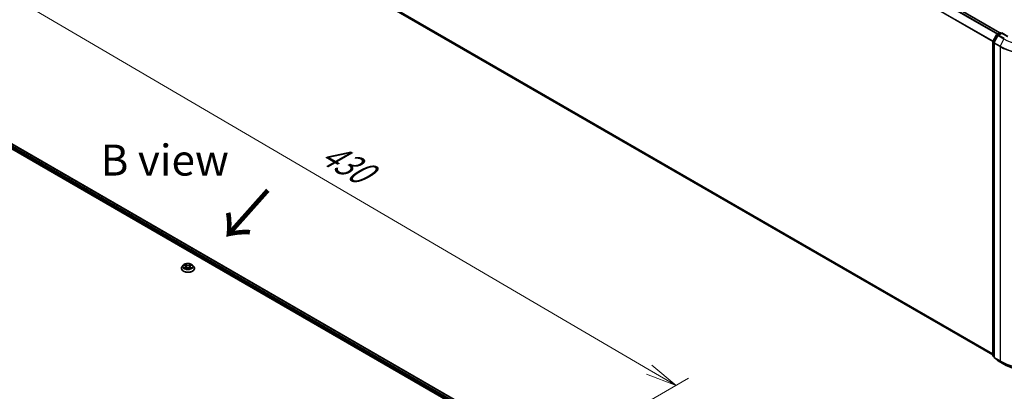
# Model space of a CAD drawing. Units: millimetres. Extents: x 7 to 7877, y 4 to 1550.
# Drawn here: x 42 to 81, y 102 to 117 of the extents above; entities that cross this region are included whole.
import ezdxf

# ---------------------------------------------------------------- set-up
doc = ezdxf.new("R2010")
doc.units = ezdxf.units.MM
doc.header["$LTSCALE"] = 0.5
doc.layers.get('Defpoints').update_dxf_attribs({"lineweight": 25})
for name, color, linetype, lineweight in [('Dimension (ISO)', 7, 'Continuous', 18), ('Symbol (ISO)', 7, 'Continuous', 18), ('Visible (ISO)', 7, 'Continuous', 35), ('Visible Narrow (ISO)', 7, 'Continuous', 25)]:
    doc.layers.add(name, color=color, linetype=linetype, lineweight=lineweight)
doc.styles.add('Note Text (TK)', font='MS PGothic.ttf')
doc.dimstyles.new('Default - Method 1b (TK)', dxfattribs={"dimscale": 0.5, "dimtxt": 2.5, "dimasz": 2.5, "dimexe": 1, "dimexo": 1.5, "dimgap": 1, "dimtad": 1, "dimrnd": 1e-08, "dimdsep": 46, "dimtxsty": 'Note Text (TK)', "dimblk": 'OPEN', "dimcen": 0.09, "dimdle": 5, "dimclrd": 100, "dimclre": 100, "dimclrt": 7, "dimadec": 1, "dimazin": 1, "dimtfac": 1, "dimtmove": 0, "dimatfit": 3, "dimldrblk": 'OPEN', "dimfxl": 1, "dimtolj": 1, "dimlwd": -1, "dimlwe": -1, "dimarcsym": 0})

# ---------------------------------------------------------------- blocks, each defined once
blk = doc.blocks.new('_Open')
at = {"color": 0, "linetype": 'ByBlock', "lineweight": -2}
for p, q in [((-1, 0.167), (0, 0)), ((-1, -0.167), (0, 0)), ((0, 0), (-1, 0))]:
    blk.add_line(p, q, dxfattribs=at)
blk = doc.blocks.new('*D17')
at = {"layer": 'Defpoints', "color": 0}
for p in [(34.364, 115.093), (68.035, 102.571), (61.731, 98.931)]:
    blk.add_point(p, dxfattribs=at)
at = {"layer": 'Dimension (ISO)', "color": 100}
for p, q in [((35.112, 115.524), (41.048, 118.951)), ((41.628, 118.032), (66.956, 103.202)), ((62.478, 99.363), (68.533, 102.858))]:
    blk.add_line(p, q, dxfattribs=at)
at = {"layer": 'Dimension (ISO)', "color": 100, "xscale": 1.25, "yscale": 1.25, "zscale": 1.25}
for p, rotation in [((40.549, 118.664), 149.6506812086355), ((68.035, 102.571), 329.6506812086355)]:
    blk.add_blockref('_Open', p, dxfattribs=dict(at, rotation=rotation))
at = {"layer": 'Dimension (ISO)', "color": 7, "insert": (53.625, 112.178), "char_height": 1.25, "attachment_point": 4, "rotation": 329.6507, "style": 'Note Text (TK)'}
blk.add_mtext('\\A1;{\\Q29.651;\\W0.819;\\H0.816x; \\fＭＳ Ｐゴシック|b0|i0;430}', dxfattribs=at)

msp = doc.modelspace()

# ---------------------------------------------------------------- linework, layer by layer
at = {"layer": 'Visible (ISO)'}
for p, q in [((56.67388, 130.89815), (81.09402, 116.79918)), ((56.57851, 117.79218), (80.81603, 103.79864)), ((80.96987, 116.72751), (81.09322, 116.79873)), ((81.17114, 116.79176), (81.02512, 116.70745)), ((81.12049, 116.79873), (81.15186, 116.78063)), ((81.17114, 116.78254), (81.17114, 116.79176)), ((81.42262, 116.64657), (81.17114, 116.79176)), ((80.81603, 103.76812), (80.81603, 116.42868)), ((80.819, 116.44106), (80.9592, 116.71628)), ((80.86103, 116.3885), (80.86103, 103.71181)), ((81.01445, 116.69621), (80.864, 116.40088)), ((36.43864, 114.88118), (61.50879, 100.40692)), ((36.88036, 114.83278), (61.30048, 100.73382)), ((48.08654, 107.29147), (48.08654, 107.29449)), ((48.16374, 107.42207), (48.11864, 107.37176)), ((48.208, 107.42754), (48.24662, 107.40445)), ((48.25381, 107.28982), (48.29402, 107.31224)), ((48.27045, 107.37267), (48.2779, 107.30326)), ((48.40633, 107.31224), (48.44655, 107.28982)), ((48.4299, 107.37267), (48.42245, 107.30326)), ((48.45373, 107.40445), (48.49235, 107.42754)), ((48.53661, 107.42207), (48.58171, 107.37176)), ((48.61381, 107.29147), (48.61381, 107.29449)), ((80.86103, 103.71872), (80.82616, 103.74691)), ((80.87115, 103.6906), (81.02161, 103.56899)), ((81.02512, 103.56658), (81.26296, 103.42926))]:
    msp.add_line(p, q, dxfattribs=at)
for centre, start, end in [((81.10686, 116.77512), 60, 120), ((80.8433, 116.42868), 153.004492, 180), ((80.8883, 116.3885), 153.004492, 180), ((80.9835, 116.7039), 120, 153.004492), ((81.03875, 116.68384), 120, 153.004492), ((80.8433, 103.76812), 180, 231.051724), ((80.8883, 103.71181), 180, 231.051724), ((81.03875, 103.5902), 231.051724, 240)]:
    msp.add_arc(centre, 0.02727, start, end, dxfattribs=at)
for points, knots in [([(48.11864, 107.37176), (48.11458, 107.36723), (48.11086, 107.36254), (48.10413, 107.35288), (48.10114, 107.34791), (48.09593, 107.33771), (48.09373, 107.33249), (48.09016, 107.32186), (48.08881, 107.31645), (48.087, 107.30552), (48.08654, 107.30001), (48.08654, 107.29449)], [3.449424205, 3.449424205, 3.449424205, 3.449424205, 3.544937527, 3.544937527, 3.64045085, 3.64045085, 3.735964172, 3.735964172, 3.831477495, 3.831477495, 3.926990817, 3.926990817, 3.926990817, 3.926990817]), ([(48.08654, 107.29147), (48.08654, 107.27522), (48.09082, 107.259), (48.10745, 107.22794), (48.12008, 107.21316), (48.15269, 107.18634), (48.17294, 107.17443), (48.21875, 107.15497), (48.24432, 107.14746), (48.2981, 107.13756), (48.32629, 107.13517), (48.38249, 107.1357), (48.4105, 107.13862), (48.46362, 107.14949), (48.48872, 107.15745), (48.53354, 107.17776), (48.55324, 107.19011), (48.58502, 107.21815), (48.59716, 107.23384), (48.61071, 107.26376), (48.61381, 107.27761), (48.61381, 107.29147)], [3.92699082, 3.92699082, 3.92699082, 3.92699082, 4.2267014, 4.2267014, 4.53911238, 4.53911238, 4.86360542, 4.86360542, 5.18933336, 5.18933336, 5.51408383, 5.51408383, 5.83843868, 5.83843868, 6.16327278, 6.16327278, 6.48907018, 6.48907018, 6.81298523, 6.81298523, 7.06858347, 7.06858347, 7.06858347, 7.06858347]), ([(48.53661, 107.42207), (48.52546, 107.43452), (48.51129, 107.44543), (48.47786, 107.46423), (48.45839, 107.47197), (48.4166, 107.48326), (48.39429, 107.48683), (48.34908, 107.48957), (48.32618, 107.48877), (48.28187, 107.48287), (48.26047, 107.47778), (48.22114, 107.46359), (48.20322, 107.45448), (48.17888, 107.43705), (48.17072, 107.42986), (48.16374, 107.42207)], [1.26296478, 1.26296478, 1.26296478, 1.26296478, 1.5839777, 1.5839777, 1.9184063, 1.9184063, 2.25148375, 2.25148375, 2.58279719, 2.58279719, 2.9145331, 2.9145331, 3.24851107, 3.24851107, 3.4494242, 3.4494242, 3.4494242, 3.4494242]), ([(48.22547, 107.30923), (48.22712, 107.30787), (48.2289, 107.30649), (48.23272, 107.30376), (48.23476, 107.30239), (48.23909, 107.2997), (48.24139, 107.29836), (48.24621, 107.29576), (48.24874, 107.29448), (48.25293, 107.29252), (48.2545, 107.29181), (48.25612, 107.29111)], [4.534901476, 4.534901476, 4.534901476, 4.534901476, 4.605051412, 4.605051412, 4.675201349, 4.675201349, 4.745351285, 4.745351285, 4.815501221, 4.815501221, 4.856375894, 4.856375894, 4.856375894, 4.856375894]), ([(48.27045, 107.37267), (48.27019, 107.37514), (48.26962, 107.37759), (48.26791, 107.38237), (48.26678, 107.3847), (48.26399, 107.38918), (48.26234, 107.39134), (48.25858, 107.39545), (48.25647, 107.39741), (48.25184, 107.4011), (48.24932, 107.40284), (48.24662, 107.40445)], [0.847301519, 0.847301519, 0.847301519, 0.847301519, 0.988509822, 0.988509822, 1.129718125, 1.129718125, 1.270926428, 1.270926428, 1.412134731, 1.412134731, 1.553343034, 1.553343034, 1.553343034, 1.553343034]), ([(48.40633, 107.31224), (48.40027, 107.31563), (48.39337, 107.31842), (48.37854, 107.32268), (48.37059, 107.32413), (48.35433, 107.32558), (48.34602, 107.32558), (48.32976, 107.32413), (48.32182, 107.32268), (48.30698, 107.31842), (48.30009, 107.31563), (48.29402, 107.31224)], [1.58824962, 1.58824962, 1.58824962, 1.58824962, 1.89542757, 1.89542757, 2.20260552, 2.20260552, 2.50978346, 2.50978346, 2.81696141, 2.81696141, 3.12413936, 3.12413936, 3.12413936, 3.12413936]), ([(48.45373, 107.40445), (48.45103, 107.40284), (48.44851, 107.4011), (48.44388, 107.39741), (48.44177, 107.39545), (48.43801, 107.39134), (48.43636, 107.38918), (48.43357, 107.3847), (48.43244, 107.38237), (48.43073, 107.37759), (48.43017, 107.37514), (48.4299, 107.37267)], [3.159045946, 3.159045946, 3.159045946, 3.159045946, 3.300254249, 3.300254249, 3.441462552, 3.441462552, 3.582670855, 3.582670855, 3.723879158, 3.723879158, 3.865087461, 3.865087461, 3.865087461, 3.865087461]), ([(48.44423, 107.29111), (48.44585, 107.29181), (48.44742, 107.29252), (48.45161, 107.29448), (48.45414, 107.29576), (48.45897, 107.29836), (48.46126, 107.2997), (48.46559, 107.30239), (48.46764, 107.30376), (48.47145, 107.30649), (48.47323, 107.30787), (48.47488, 107.30923)], [6.139198394, 6.139198394, 6.139198394, 6.139198394, 6.180073066, 6.180073066, 6.250223003, 6.250223003, 6.320372939, 6.320372939, 6.390522875, 6.390522875, 6.460672811, 6.460672811, 6.460672811, 6.460672811]), ([(48.61381, 107.29449), (48.61381, 107.30001), (48.61335, 107.30552), (48.61154, 107.31645), (48.61019, 107.32186), (48.60662, 107.33249), (48.60442, 107.33771), (48.59922, 107.34791), (48.59622, 107.35288), (48.5895, 107.36254), (48.58577, 107.36723), (48.58171, 107.37176)], [0.785398163, 0.785398163, 0.785398163, 0.785398163, 0.880911486, 0.880911486, 0.976424808, 0.976424808, 1.071938131, 1.071938131, 1.167451453, 1.167451453, 1.262964775, 1.262964775, 1.262964775, 1.262964775]), ([(81.26296, 103.42926), (81.38196, 103.36056), (81.51927, 103.30301), (81.81743, 103.2153), (81.97825, 103.18515), (82.30805, 103.15499), (82.47697, 103.15499), (82.80676, 103.18515), (82.96758, 103.2153), (83.26575, 103.30301), (83.40305, 103.36056), (83.52205, 103.42926)], [3.14159265, 3.14159265, 3.14159265, 3.14159265, 3.45575192, 3.45575192, 3.76991118, 3.76991118, 4.08407045, 4.08407045, 4.39822972, 4.39822972, 4.71238898, 4.71238898, 4.71238898, 4.71238898])]:
    msp.add_open_spline(points, degree=3, knots=knots, dxfattribs=at)
at = {"layer": 'Visible Narrow (ISO)'}
for p, q in [((56.57733, 130.84091), (80.99615, 116.74269)), ((81.01791, 116.75525), (56.59214, 130.85747)), ((56.66025, 130.89679), (81.08601, 116.79457)), ((56.4224, 130.52873), (80.8199, 116.44283)), ((80.82754, 116.45783), (56.42687, 130.54557)), ((80.81603, 103.84261), (56.4224, 117.92627)), ((56.42687, 117.9146), (80.81603, 103.83351)), ((80.81603, 103.79877), (56.57733, 117.79299)), ((80.9835, 116.72616), (81.10686, 116.79738)), ((81.03875, 116.7061), (81.17114, 116.78254)), ((81.10686, 116.79738), (81.14387, 116.77602)), ((81.17114, 116.78254), (81.40899, 116.64522)), ((80.82402, 103.75699), (80.82402, 116.41755)), ((80.82402, 116.41755), (80.86198, 116.39563)), ((80.82849, 116.43438), (80.96869, 116.7096)), ((80.86912, 116.41092), (80.82849, 116.43438)), ((80.86901, 116.37736), (81.10686, 116.24004)), ((80.86901, 103.70068), (80.86901, 116.37736)), ((80.87348, 116.3942), (81.02394, 116.68954)), ((81.11133, 116.25688), (80.87348, 116.3942)), ((80.96869, 116.7096), (81.00932, 116.68614)), ((81.02098, 116.70452), (80.9835, 116.72616)), ((81.02394, 116.68954), (81.26178, 116.55222)), ((81.2766, 116.56878), (81.03875, 116.7061)), ((81.26178, 116.55222), (81.11133, 116.25688)), ((81.10686, 116.24004), (81.10686, 103.56336)), ((61.22549, 100.68924), (36.79862, 114.7921)), ((36.86673, 114.83143), (61.29249, 100.7292)), ((36.77934, 114.7587), (61.20666, 100.65558)), ((48.19505, 107.4337), (48.24429, 107.40426)), ((48.24429, 107.34198), (48.19505, 107.31254)), ((48.21659, 107.31827), (48.24754, 107.33677)), ((48.29623, 107.43426), (48.24525, 107.46268)), ((48.24525, 107.28356), (48.29623, 107.31198)), ((48.24754, 107.33677), (48.25074, 107.29355)), ((48.26104, 107.44686), (48.29309, 107.42899)), ((48.29309, 107.42899), (48.2885, 107.36461)), ((48.4551, 107.46268), (48.40412, 107.43426)), ((48.40412, 107.31198), (48.4551, 107.28356)), ((48.40726, 107.42899), (48.43932, 107.44686)), ((48.40726, 107.42899), (48.41185, 107.36461)), ((48.45281, 107.33677), (48.44961, 107.29355)), ((48.45281, 107.33677), (48.48376, 107.31827)), ((48.45606, 107.40426), (48.5053, 107.4337)), ((48.5053, 107.31254), (48.45606, 107.34198)), ((80.86103, 103.73562), (80.82402, 103.75699)), ((80.86103, 103.71901), (80.82849, 103.74531)), ((80.82849, 103.74531), (80.86103, 103.72652)), ((81.10686, 103.56336), (80.86901, 103.70068)), ((80.87348, 103.689), (81.11133, 103.55168)), ((81.02394, 103.56739), (80.87348, 103.689)), ((81.26178, 103.43007), (81.02394, 103.56739)), ((81.26178, 103.43007), (81.11133, 103.55168))]:
    msp.add_line(p, q, dxfattribs=at)
for centre, major_axis, ratio, start_param, end_param in [((81.10686, 116.77512), (-0.01364, 0.02362), 0.57735027, 5.49778714, 6.28318531), ((81.10686, 116.77512), (0.01364, 0.02362), 0.57735027, 0, 0.78539816), ((80.8433, 116.42868), (-0.02727, 0), 0.57735027, 0, 0.78539816), ((80.8433, 116.42868), (-0.0243, 0.01238), 0.07392213, 0, 0.95337534), ((80.8433, 116.42868), (0.01364, 0.02362), 0.57735027, 1.66145621, 2.35619449), ((80.8883, 116.3885), (-0.02727, 0), 0.57735027, 0, 0.78539816), ((80.8883, 116.3885), (-0.0243, 0.01238), 0.07392213, 0, 0.95337534), ((80.8883, 116.3885), (0.01364, 0.02362), 0.57735027, 1.66145621, 2.35619449), ((80.9835, 116.7039), (-0.0243, 0.01238), 0.07392213, 0, 0.95337534), ((80.9835, 116.7039), (0.01364, 0.02362), 0.57735027, 0.78539816, 1.66145621), ((80.9835, 116.7039), (-0.01364, 0.02362), 0.57735027, 5.49778714, 6.28318531), ((81.03875, 116.68384), (-0.0243, 0.01238), 0.07392213, 0, 0.95337534), ((81.03875, 116.68384), (0.01364, 0.02362), 0.57735027, 0.78539816, 1.66145621), ((81.03875, 116.68384), (-0.01364, 0.02362), 0.57735027, 5.49778714, 6.28318531), ((81.2766, 116.54652), (-0.01364, -0.02362), 0.57735027, 3.92699082, 4.80304887), ((82.39251, 117.20504), (1.59909, 0), 0.57735027, 3.92699082, 5.49778714), ((81.12614, 116.25118), (0.01364, 0.02362), 0.57735027, 1.66145621, 2.35619449), ((82.39251, 116.98231), (1.81818, 0), 0.57735027, 3.92699082, 5.49778714), ((82.39251, 116.99657), (-1.81186, 0), 0.57735027, 0.78539816, 2.35619449), ((48.35018, 107.30258), (-0.2607, 0), 0.57735027, 5.8056187, 9.90234457), ((48.35018, 107.29449), (-0.26364, 0), 0.57735027, 0, 3.14159265), ((48.35018, 107.29147), (0.26364, 0), 0.57735027, 3.14159265, 6.28318531), ((48.35018, 107.36637), (-0.20992, 0), 0.57735027, 5.8056187, 9.90234457), ((48.35018, 107.37312), (-0.18728, 0), 0.57735027, 5.30710262, 5.68847167), ((48.35018, 107.37312), (0.18728, 0), 0.57735027, 3.7363063, 4.11767534), ((48.21985, 107.31677), (-0.00087, -0.00446), 0.77975364, 4.52690487, 5.92208704), ((48.23302, 107.30733), (-0.00386, -0.0024), 0.72973605, 5.16344533, 5.77548257), ((48.35018, 107.3525), (0.14656, 0), 0.57735027, 2.17629431, 2.42062218), ((48.24429, 107.40055), (0.00233, 0.0039), 0.58733849, 0, 0.79427846), ((48.18843, 107.37312), (0.07765, 0), 0.57735027, 5.51524044, 7.05113018), ((48.24429, 107.33827), (0.00233, -0.0039), 0.58733849, 0.86378433, 2.3473142), ((48.18843, 107.36973), (0.08218, 0), 0.57735027, 5.51524044, 6.34508866), ((48.25789, 107.4453), (-0.00371, -0.00262), 0.18497367, 1.04331702, 2.43849919), ((48.26907, 107.42179), (-0.00438, -0.00121), 0.22291783, 3.85158054, 5.20700366), ((48.28535, 107.36305), (-0.00438, -0.00121), 0.22288452, 3.85157383, 5.20261978), ((48.29623, 107.43054), (-0.00221, -0.00397), 0.56718618, 3.91841516, 5.40194502), ((48.35018, 107.46312), (0.08218, 0), 0.57735027, 3.94444411, 5.48033385), ((48.29623, 107.30827), (-0.00221, 0.00397), 0.56718618, 5.5063628, 6.28318531), ((48.35018, 107.46651), (-0.07765, 0), 0.57735027, 0.80285146, 2.3387412), ((48.35018, 107.27973), (0.07765, 0), 0.57735027, 0.80285146, 2.3387412), ((48.40412, 107.43054), (0.00221, -0.00397), 0.56718618, 0.88124028, 2.36477015), ((48.40412, 107.30827), (0.00221, 0.00397), 0.56718618, 0, 0.7768225), ((48.415, 107.36305), (-0.00438, 0.00121), 0.22288452, 4.22215818, 5.57320413), ((48.51192, 107.37312), (-0.07765, 0), 0.57735027, 5.51524044, 7.05113018), ((48.43128, 107.42179), (-0.00438, 0.00121), 0.22291783, 4.2177743, 5.57319742), ((48.51192, 107.36973), (-0.08218, 0), 0.57735027, 6.22128195, 7.05113018), ((48.35018, 107.3525), (0.14656, 0), 0.57735027, 0.72097047, 0.96529834), ((48.44246, 107.4453), (-0.00371, 0.00262), 0.18497367, 0.70309346, 2.09827563), ((48.45606, 107.33827), (-0.00233, -0.0039), 0.58733849, 3.93587111, 5.41940097), ((48.45606, 107.40055), (-0.00233, 0.0039), 0.58733849, 5.48890685, 6.28318531), ((48.35018, 107.37312), (-0.18728, 0), 0.57735027, 3.7363063, 4.11767534), ((48.35018, 107.37312), (0.18728, 0), 0.57735027, 5.30710262, 5.68847167), ((48.46733, 107.30733), (-0.00386, 0.0024), 0.72973605, 3.64929539, 4.26133263), ((48.4805, 107.31677), (0.00087, -0.00446), 0.77975364, 0.36109827, 1.75628044), ((80.8433, 103.76812), (-0.02727, 0), 0.57735027, 0, 0.78539816), ((80.8433, 103.76812), (-0.01364, -0.02362), 0.57735027, 5.49778714, 6.19252542), ((80.8433, 103.76812), (-0.01714, -0.02121), 0.8131434, 0, 0.12734403), ((80.8883, 103.71181), (-0.02727, 0), 0.57735027, 0, 0.78539816), ((80.8883, 103.71181), (-0.01364, -0.02362), 0.57735027, 5.49778714, 6.19252542), ((80.8883, 103.71181), (-0.01714, -0.02121), 0.8131434, 0, 0.12734403), ((81.03875, 103.5902), (-0.01714, -0.02121), 0.8131434, 0, 0.12734403), ((81.03875, 103.5902), (-0.01364, -0.02362), 0.57735027, 6.19252542, 6.28318531), ((81.12614, 103.57449), (-0.01364, -0.02362), 0.57735027, 5.49778714, 6.19252542), ((82.39251, 104.30563), (-1.81818, 0), 0.57735027, 0.78539816, 2.35619449), ((82.39251, 104.29137), (1.81186, 0), 0.57735027, 3.92699082, 5.49778714), ((81.2766, 103.45288), (-0.01364, -0.02362), 0.57735027, 6.19252542, 6.28318531), ((82.39251, 104.08289), (-1.59909, 0), 0.57735027, 0.78539816, 2.35619449)]:
    msp.add_ellipse(centre, major_axis=major_axis, ratio=ratio, start_param=start_param, end_param=end_param, dxfattribs=at)
msp.add_ellipse((48.35018, 107.37312), major_axis=(0.19468, 0), ratio=0.57735027, dxfattribs=at)
for points, knots in [([(48.2168, 107.42228), (48.21607, 107.4231), (48.21529, 107.42388), (48.2125, 107.42634), (48.21033, 107.4278), (48.20604, 107.43012), (48.20393, 107.43104), (48.19957, 107.4326), (48.1973, 107.43322), (48.19505, 107.4337)], [0.0019082576, 0.0019082576, 0.0019082576, 0.0019082576, 0.0059340385, 0.0059340385, 0.0154285, 0.0154285, 0.0237449879, 0.0237449879, 0.0323943032, 0.0323943032, 0.0323943032, 0.0323943032]), ([(48.19505, 107.4337), (48.1971, 107.43293), (48.19916, 107.43207), (48.20317, 107.43021), (48.20511, 107.42922), (48.20732, 107.42794), (48.20766, 107.42774), (48.208, 107.42754)], [-0.0323943032, -0.0323943032, -0.0323943032, -0.0323943032, -0.0237449879, -0.0237449879, -0.0154285, -0.0154285, -0.013913302, -0.013913302, -0.013913302, -0.013913302]), ([(48.21659, 107.31827), (48.21507, 107.31798), (48.21338, 107.31766), (48.20875, 107.31669), (48.20569, 107.31595), (48.20007, 107.31431), (48.19755, 107.31348), (48.19505, 107.31254)], [-0.0320559737, -0.0320559737, -0.0320559737, -0.0320559737, -0.0236501899, -0.0236501899, -0.0102009359, -0.0102009359, 0.0003383294, 0.0003383294, 0.0003383294, 0.0003383294]), ([(48.19505, 107.31254), (48.19779, 107.31312), (48.20056, 107.31349), (48.20667, 107.3139), (48.20996, 107.31382), (48.21471, 107.31336), (48.2164, 107.31311), (48.2178, 107.31284)], [-0.0003383294, -0.0003383294, -0.0003383294, -0.0003383294, 0.0102009359, 0.0102009359, 0.0236501899, 0.0236501899, 0.0320559737, 0.0320559737, 0.0320559737, 0.0320559737]), ([(48.22976, 107.30882), (48.22817, 107.31139), (48.22621, 107.31351), (48.22176, 107.31668), (48.21927, 107.31774), (48.21659, 107.31827)], [0, 0, 0, 0, 0.0145850634, 0.0145850634, 0.0289828459, 0.0289828459, 0.0289828459, 0.0289828459]), ([(48.2178, 107.31284), (48.22021, 107.31239), (48.22245, 107.31144), (48.22479, 107.30977), (48.22514, 107.30951), (48.22547, 107.30923)], [-0.0289828459, -0.0289828459, -0.0289828459, -0.0289828459, -0.0145850634, -0.0145850634, -0.0120420166, -0.0120420166, -0.0120420166, -0.0120420166]), ([(48.26104, 107.44686), (48.25955, 107.44831), (48.25811, 107.4498), (48.25445, 107.4536), (48.25231, 107.45587), (48.24852, 107.45967), (48.24688, 107.46124), (48.24525, 107.46268)], [-0.0320559737, -0.0320559737, -0.0320559737, -0.0320559737, -0.0236501899, -0.0236501899, -0.0102009359, -0.0102009359, 0.0003383294, 0.0003383294, 0.0003383294, 0.0003383294]), ([(48.24525, 107.46268), (48.24626, 107.4611), (48.24727, 107.45928), (48.24971, 107.45475), (48.25115, 107.45195), (48.25393, 107.44714), (48.2551, 107.44523), (48.25644, 107.44339)], [-0.0003383294, -0.0003383294, -0.0003383294, -0.0003383294, 0.0102009359, 0.0102009359, 0.0236501899, 0.0236501899, 0.0320559737, 0.0320559737, 0.0320559737, 0.0320559737]), ([(48.25532, 107.29067), (48.2548, 107.2907), (48.25431, 107.29068), (48.25255, 107.29049), (48.25143, 107.29004), (48.24946, 107.28875), (48.2486, 107.28796), (48.24691, 107.28602), (48.24608, 107.28486), (48.24525, 107.28356)], [0.0024401637, 0.0024401637, 0.0024401637, 0.0024401637, 0.0059340385, 0.0059340385, 0.0154285, 0.0154285, 0.0237449879, 0.0237449879, 0.0323943032, 0.0323943032, 0.0323943032, 0.0323943032]), ([(48.24525, 107.28356), (48.24658, 107.28474), (48.24793, 107.28585), (48.2506, 107.28785), (48.25192, 107.28873), (48.25344, 107.28962), (48.25362, 107.28972), (48.25381, 107.28982)], [-0.0323943032, -0.0323943032, -0.0323943032, -0.0323943032, -0.0237449879, -0.0237449879, -0.0154285, -0.0154285, -0.0142996638, -0.0142996638, -0.0142996638, -0.0142996638]), ([(48.25644, 107.44339), (48.25873, 107.44022), (48.26078, 107.43679), (48.26427, 107.42961), (48.26571, 107.42585), (48.26676, 107.42208)], [-0.0289828459, -0.0289828459, -0.0289828459, -0.0289828459, -0.0145850634, -0.0145850634, 0, 0, 0, 0]), ([(48.27222, 107.42335), (48.27107, 107.4275), (48.26951, 107.43165), (48.26573, 107.43957), (48.26351, 107.44336), (48.26104, 107.44686)], [0, 0, 0, 0, 0.0145850634, 0.0145850634, 0.0289828459, 0.0289828459, 0.0289828459, 0.0289828459]), ([(48.26676, 107.42208), (48.26947, 107.41229), (48.27219, 107.4025), (48.27762, 107.38292), (48.28034, 107.37313), (48.28305, 107.36334)], [-0.0687798542, -0.0687798542, -0.0687798542, -0.0687798542, -0.0343899271, -0.0343899271, 0, 0, 0, 0]), ([(48.2885, 107.36461), (48.28579, 107.3744), (48.28307, 107.38419), (48.27765, 107.40377), (48.27493, 107.41356), (48.27222, 107.42335)], [0, 0, 0, 0, 0.0343899271, 0.0343899271, 0.0687798542, 0.0687798542, 0.0687798542, 0.0687798542]), ([(48.28305, 107.36334), (48.28693, 107.34936), (48.29139, 107.33563), (48.29745, 107.3198), (48.2984, 107.31738), (48.29938, 107.31498)], [-0.0982412545, -0.0982412545, -0.0982412545, -0.0982412545, -0.0491206273, -0.0491206273, -0.0402334775, -0.0402334775, -0.0402334775, -0.0402334775]), ([(48.3037, 107.31687), (48.30282, 107.31916), (48.30197, 107.32147), (48.29633, 107.33712), (48.29215, 107.35076), (48.2885, 107.36461)], [0.0405862574, 0.0405862574, 0.0405862574, 0.0405862574, 0.0491206273, 0.0491206273, 0.0982412545, 0.0982412545, 0.0982412545, 0.0982412545]), ([(48.41185, 107.36461), (48.4082, 107.35076), (48.40402, 107.33712), (48.39838, 107.32147), (48.39753, 107.31916), (48.39666, 107.31687)], [0, 0, 0, 0, 0.0491206273, 0.0491206273, 0.0576549971, 0.0576549971, 0.0576549971, 0.0576549971]), ([(48.40098, 107.31498), (48.40195, 107.31738), (48.4029, 107.3198), (48.40896, 107.33563), (48.41342, 107.34936), (48.4173, 107.36334)], [-0.058007777, -0.058007777, -0.058007777, -0.058007777, -0.0491206273, -0.0491206273, 0, 0, 0, 0]), ([(48.42813, 107.42335), (48.42542, 107.41356), (48.4227, 107.40377), (48.41728, 107.38419), (48.41456, 107.3744), (48.41185, 107.36461)], [0, 0, 0, 0, 0.0343899271, 0.0343899271, 0.0687798542, 0.0687798542, 0.0687798542, 0.0687798542]), ([(48.4173, 107.36334), (48.42001, 107.37313), (48.42273, 107.38292), (48.42816, 107.4025), (48.43088, 107.41229), (48.43359, 107.42208)], [-0.0687798542, -0.0687798542, -0.0687798542, -0.0687798542, -0.0343899271, -0.0343899271, 0, 0, 0, 0]), ([(48.43932, 107.44686), (48.43682, 107.44333), (48.43459, 107.43952), (48.43082, 107.4316), (48.42927, 107.42748), (48.42813, 107.42335)], [0, 0, 0, 0, 0.014491423, 0.014491423, 0.0289828459, 0.0289828459, 0.0289828459, 0.0289828459]), ([(48.43359, 107.42208), (48.43464, 107.42583), (48.43606, 107.42956), (48.43954, 107.43675), (48.4416, 107.4402), (48.44391, 107.44339)], [-0.0289828459, -0.0289828459, -0.0289828459, -0.0289828459, -0.014491423, -0.014491423, 0, 0, 0, 0]), ([(48.4551, 107.46268), (48.45377, 107.4615), (48.45242, 107.46023), (48.44975, 107.4576), (48.44843, 107.45625), (48.44556, 107.45327), (48.44401, 107.45163), (48.44139, 107.44892), (48.44037, 107.44788), (48.43932, 107.44686)], [-0.0323943032, -0.0323943032, -0.0323943032, -0.0323943032, -0.0237449879, -0.0237449879, -0.0154285, -0.0154285, -0.0059340385, -0.0059340385, 0, 0, 0, 0]), ([(48.44391, 107.44339), (48.44485, 107.44469), (48.44572, 107.44603), (48.4478, 107.44946), (48.44892, 107.45152), (48.45089, 107.45519), (48.45175, 107.45683), (48.45344, 107.45993), (48.45428, 107.46138), (48.4551, 107.46268)], [0, 0, 0, 0, 0.0059340385, 0.0059340385, 0.0154285, 0.0154285, 0.0237449879, 0.0237449879, 0.0323943032, 0.0323943032, 0.0323943032, 0.0323943032]), ([(48.4551, 107.28356), (48.4541, 107.28514), (48.45308, 107.28652), (48.45064, 107.28905), (48.4492, 107.29004), (48.44673, 107.29065), (48.44592, 107.29072), (48.44503, 107.29067)], [-0.0003383294, -0.0003383294, -0.0003383294, -0.0003383294, 0.0102009359, 0.0102009359, 0.0236501899, 0.0236501899, 0.02961581, 0.02961581, 0.02961581, 0.02961581]), ([(48.44655, 107.28982), (48.44777, 107.28914), (48.44897, 107.28837), (48.45183, 107.28634), (48.45347, 107.285), (48.4551, 107.28356)], [-0.0177563099, -0.0177563099, -0.0177563099, -0.0177563099, -0.0102009359, -0.0102009359, 0.0003383294, 0.0003383294, 0.0003383294, 0.0003383294]), ([(48.48376, 107.31827), (48.48106, 107.31774), (48.47856, 107.31666), (48.47411, 107.31348), (48.47217, 107.31137), (48.47059, 107.30882)], [0, 0, 0, 0, 0.014491423, 0.014491423, 0.0289828459, 0.0289828459, 0.0289828459, 0.0289828459]), ([(48.47488, 107.30923), (48.4752, 107.3095), (48.47553, 107.30976), (48.47787, 107.31143), (48.48013, 107.31239), (48.48255, 107.31284)], [-0.0169408293, -0.0169408293, -0.0169408293, -0.0169408293, -0.014491423, -0.014491423, 0, 0, 0, 0]), ([(48.48255, 107.31284), (48.48354, 107.31303), (48.48467, 107.31321), (48.48785, 107.31361), (48.49002, 107.31377), (48.49432, 107.31383), (48.49642, 107.31375), (48.50079, 107.31335), (48.50305, 107.31302), (48.5053, 107.31254)], [0, 0, 0, 0, 0.0059340385, 0.0059340385, 0.0154285, 0.0154285, 0.0237449879, 0.0237449879, 0.0323943032, 0.0323943032, 0.0323943032, 0.0323943032]), ([(48.5053, 107.4337), (48.50256, 107.43312), (48.49979, 107.43231), (48.49368, 107.42991), (48.4904, 107.42816), (48.48605, 107.42482), (48.48473, 107.42361), (48.48355, 107.42228)], [-0.0003383294, -0.0003383294, -0.0003383294, -0.0003383294, 0.0102009359, 0.0102009359, 0.0236501899, 0.0236501899, 0.0301477161, 0.0301477161, 0.0301477161, 0.0301477161]), ([(48.5053, 107.31254), (48.50325, 107.31331), (48.50119, 107.31401), (48.49719, 107.31523), (48.49525, 107.31576), (48.49123, 107.31676), (48.48916, 107.31721), (48.48599, 107.31785), (48.48483, 107.31806), (48.48376, 107.31827)], [-0.0323943032, -0.0323943032, -0.0323943032, -0.0323943032, -0.0237449879, -0.0237449879, -0.0154285, -0.0154285, -0.0059340385, -0.0059340385, 0, 0, 0, 0]), ([(48.49235, 107.42754), (48.49412, 107.4286), (48.49595, 107.42958), (48.50028, 107.43169), (48.5028, 107.43276), (48.5053, 107.4337)], [-0.0181426717, -0.0181426717, -0.0181426717, -0.0181426717, -0.0102009359, -0.0102009359, 0.0003383294, 0.0003383294, 0.0003383294, 0.0003383294])]:
    msp.add_open_spline(points, degree=3, knots=knots, dxfattribs=at)
for points in [[(48.23301, 107.30359), (48.23192, 107.30533), (48.23084, 107.30708), (48.22976, 107.30882)], [(48.47059, 107.30882), (48.46951, 107.30708), (48.46843, 107.30533), (48.46735, 107.30359)]]:
    msp.add_open_spline(points, degree=3, dxfattribs=at)

# ---------------------------------------------------------------- texts
at = {"layer": 'Symbol (ISO)', "color": 7, "insert": (44.8285, 111.66121), "char_height": 1.25, "width": 5.1973683, "attachment_point": 4, "line_spacing_factor": 1.5, "style": 'Note Text (TK)'}
msp.add_mtext('\\fＭＳ Ｐゴシック|b0|i0;B view', dxfattribs=at)
at = {"layer": 'Symbol (ISO)', "color": 7, "insert": (51.61648, 110.54912), "char_height": 2, "attachment_point": 4, "rotation": 228.3, "line_spacing_factor": 1.5, "style": 'Note Text (TK)'}
msp.add_mtext('\\fMS PGothic|b0|i0;{\\H2.0000;→}', dxfattribs=at)

# ---------------------------------------------------------------- dimensions: what is measured, and where the dimension line sits
at = {"layer": 'Dimension (ISO)', "color": 100}
dim = msp.add_linear_dim(base=(68.03465, 102.57069), p1=(34.36414, 115.09257), p2=(61.73056, 98.93102), angle=149.650681, text='{\\Q29.651;\\W0.819;\\H0.816x; \\fＭＳ Ｐゴシック|b0|i0;430}', dimstyle='Default - Method 1b (TK)', override={"dimgap": 1, "dimdec": 2, "dimlfac": 13.453552, "dimtol": 0, "dimlim": 0, "dimtp": 0, "dimtm": 0, "dimtdec": 2, "dimtofl": 0, "dimatfit": 1}, dxfattribs=at)
dim.commit()
dim.dimension.update_dxf_attribs({"geometry": '*D17', "text_midpoint": (54.29198, 110.61713), "dimtype": 160})

doc.saveas('drawing.dxf')
